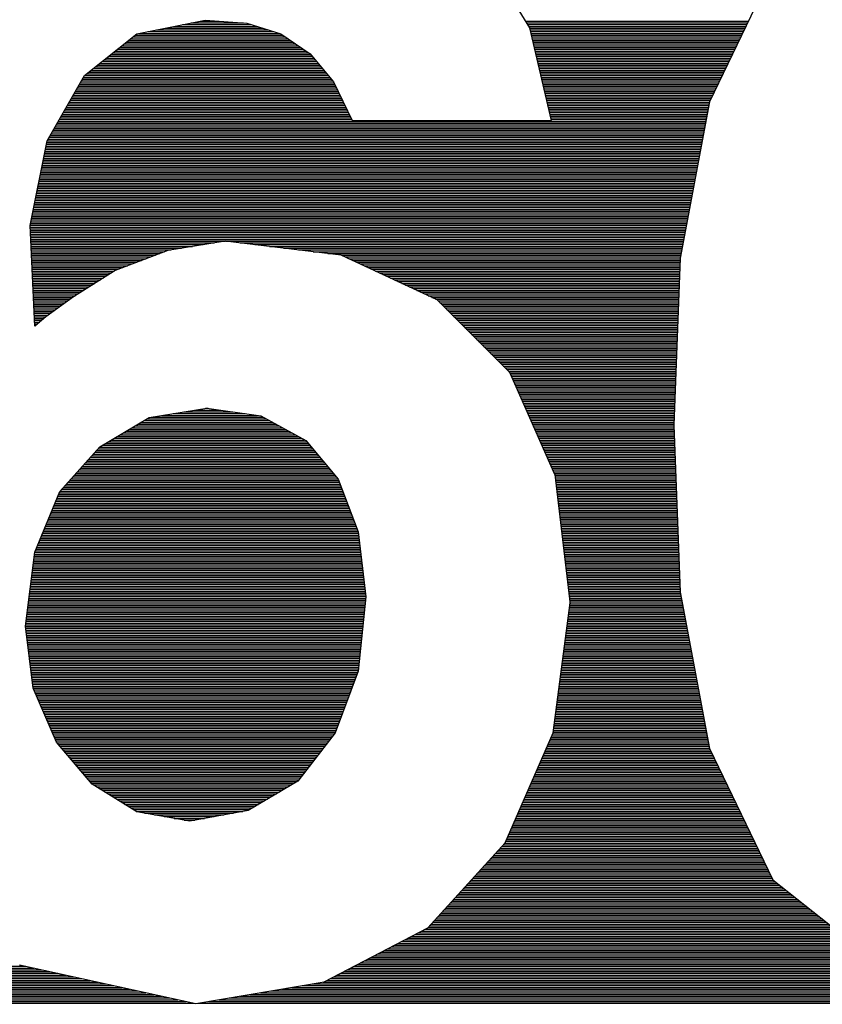
# Model space of a CAD drawing. Units: millimetres. Extents: x 245 to 822, y 43 to 1013.
# Drawn here: x 685 to 725, y 502 to 551 of the extents above; entities that cross this region are included whole.
import ezdxf

# ---------------------------------------------------------------- set-up
doc = ezdxf.new("R2010")
doc.units = ezdxf.units.MM
doc.layers.add('DIMENSION', color=3, linetype='Continuous')

msp = doc.modelspace()

# ---------------------------------------------------------------- linework, layer by layer
at = {"color": 7}
for p, q in [((691.961, 550.903), (696.844, 550.903)), ((692.396, 550.991), (696.565, 550.991)), ((692.832, 551.079), (696.285, 551.079)), ((693.267, 551.167), (695.875, 551.167)), ((693.703, 551.255), (694.664, 551.255)), ((709.992, 551.255), (721.111, 551.255)), ((710.046, 551.167), (721.069, 551.167)), ((710.1, 551.079), (721.027, 551.079)), ((710.154, 550.991), (720.985, 550.991)), ((710.201, 550.903), (720.942, 550.903)), ((690.245, 550.375), (698.104, 550.375)), ((690.355, 550.463), (697.976, 550.463)), ((690.466, 550.551), (697.847, 550.551)), ((690.654, 550.639), (697.682, 550.639)), ((691.09, 550.727), (697.402, 550.727)), ((691.525, 550.815), (697.123, 550.815)), ((710.222, 550.815), (720.9, 550.815)), ((710.242, 550.727), (720.858, 550.727)), ((710.263, 550.639), (720.815, 550.639)), ((710.284, 550.551), (720.773, 550.551)), ((710.304, 550.463), (720.731, 550.463)), ((710.325, 550.375), (720.689, 550.375)), ((689.692, 549.935), (698.749, 549.935)), ((689.802, 550.023), (698.62, 550.023)), ((689.913, 550.111), (698.491, 550.111)), ((690.023, 550.199), (698.362, 550.199)), ((690.134, 550.287), (698.233, 550.287)), ((710.345, 550.287), (720.646, 550.287)), ((710.366, 550.199), (720.604, 550.199)), ((710.387, 550.111), (720.562, 550.111)), ((710.407, 550.023), (720.519, 550.023)), ((710.428, 549.935), (720.477, 549.935)), ((689.028, 549.407), (699.39, 549.407)), ((689.139, 549.495), (699.317, 549.495)), ((689.249, 549.583), (699.245, 549.583)), ((689.36, 549.671), (699.136, 549.671)), ((689.47, 549.759), (699.007, 549.759)), ((689.581, 549.847), (698.878, 549.847)), ((710.448, 549.847), (720.435, 549.847)), ((710.469, 549.759), (720.393, 549.759)), ((710.49, 549.671), (720.35, 549.671)), ((710.51, 549.583), (720.308, 549.583)), ((710.531, 549.495), (720.266, 549.495)), ((710.552, 549.407), (720.223, 549.407)), ((688.475, 548.967), (699.753, 548.967)), ((688.585, 549.055), (699.68, 549.055)), ((688.696, 549.143), (699.608, 549.143)), ((688.807, 549.231), (699.535, 549.231)), ((688.917, 549.319), (699.462, 549.319)), ((710.572, 549.319), (720.181, 549.319)), ((710.593, 549.231), (720.139, 549.231)), ((710.613, 549.143), (720.097, 549.143)), ((710.634, 549.055), (720.054, 549.055)), ((710.655, 548.967), (720.012, 548.967)), ((687.873, 548.439), (700.188, 548.439)), ((687.924, 548.527), (700.116, 548.527)), ((688.032, 548.615), (700.043, 548.615)), ((688.143, 548.703), (699.971, 548.703)), ((688.254, 548.791), (699.898, 548.791)), ((688.364, 548.879), (699.825, 548.879)), ((710.675, 548.879), (719.97, 548.879)), ((710.696, 548.791), (719.927, 548.791)), ((710.716, 548.703), (719.885, 548.703)), ((710.737, 548.615), (719.843, 548.615)), ((710.758, 548.527), (719.801, 548.527)), ((710.778, 548.439), (719.758, 548.439)), ((687.573, 547.911), (700.521, 547.911)), ((687.623, 547.999), (700.478, 547.999)), ((687.673, 548.087), (700.435, 548.087)), ((687.723, 548.175), (700.393, 548.175)), ((687.773, 548.263), (700.334, 548.263)), ((687.823, 548.351), (700.261, 548.351)), ((710.799, 548.351), (719.716, 548.351)), ((710.82, 548.263), (719.674, 548.263)), ((710.84, 548.175), (719.632, 548.175)), ((710.861, 548.087), (719.589, 548.087)), ((710.881, 547.999), (719.547, 547.999)), ((710.902, 547.911), (719.505, 547.911)), ((687.322, 547.471), (700.734, 547.471)), ((687.372, 547.559), (700.691, 547.559)), ((687.422, 547.647), (700.649, 547.647)), ((687.472, 547.735), (700.606, 547.735)), ((687.522, 547.823), (700.563, 547.823)), ((710.923, 547.823), (719.462, 547.823)), ((710.943, 547.735), (719.42, 547.735)), ((710.964, 547.647), (719.378, 547.647)), ((710.984, 547.559), (719.336, 547.559)), ((711.005, 547.471), (719.293, 547.471)), ((687.021, 546.943), (700.99, 546.943)), ((687.071, 547.031), (700.947, 547.031)), ((687.121, 547.119), (700.905, 547.119)), ((687.171, 547.207), (700.862, 547.207)), ((687.222, 547.295), (700.819, 547.295)), ((687.272, 547.383), (700.777, 547.383)), ((711.026, 547.383), (719.251, 547.383)), ((711.046, 547.295), (719.209, 547.295)), ((711.067, 547.207), (719.168, 547.207)), ((711.088, 547.119), (719.151, 547.119)), ((711.108, 547.031), (719.134, 547.031)), ((711.129, 546.943), (719.118, 546.943)), ((686.77, 546.503), (701.203, 546.503)), ((686.82, 546.591), (701.161, 546.591)), ((686.87, 546.679), (701.118, 546.679)), ((686.921, 546.767), (701.075, 546.767)), ((686.971, 546.855), (701.033, 546.855)), ((711.149, 546.855), (719.101, 546.855)), ((711.17, 546.767), (719.085, 546.767)), ((711.191, 546.679), (719.068, 546.679)), ((711.211, 546.591), (719.052, 546.591)), ((711.232, 546.503), (719.035, 546.503)), ((686.469, 545.975), (718.936, 545.975)), ((686.519, 546.063), (718.952, 546.063)), ((686.57, 546.151), (718.969, 546.151)), ((686.62, 546.239), (718.985, 546.239)), ((686.67, 546.327), (701.289, 546.327)), ((686.72, 546.415), (701.246, 546.415)), ((711.252, 546.415), (719.018, 546.415)), ((711.273, 546.327), (719.002, 546.327)), ((686.168, 545.447), (718.836, 545.447)), ((686.218, 545.535), (718.853, 545.535)), ((686.269, 545.623), (718.869, 545.623)), ((686.319, 545.711), (718.886, 545.711)), ((686.369, 545.799), (718.902, 545.799)), ((686.419, 545.887), (718.919, 545.887)), ((686.016, 545.007), (718.753, 545.007)), ((686.034, 545.095), (718.77, 545.095)), ((686.052, 545.183), (718.786, 545.183)), ((686.069, 545.271), (718.803, 545.271)), ((686.118, 545.359), (718.82, 545.359)), ((685.911, 544.479), (718.654, 544.479)), ((685.928, 544.567), (718.67, 544.567)), ((685.946, 544.655), (718.687, 544.655)), ((685.964, 544.743), (718.704, 544.743)), ((685.981, 544.831), (718.72, 544.831)), ((685.999, 544.919), (718.737, 544.919)), ((685.822, 544.039), (718.571, 544.039)), ((685.84, 544.127), (718.588, 544.127)), ((685.858, 544.215), (718.604, 544.215)), ((685.875, 544.303), (718.621, 544.303)), ((685.893, 544.391), (718.637, 544.391)), ((685.716, 543.511), (718.472, 543.511)), ((685.734, 543.599), (718.488, 543.599)), ((685.752, 543.687), (718.505, 543.687)), ((685.769, 543.775), (718.521, 543.775)), ((685.787, 543.863), (718.538, 543.863)), ((685.805, 543.951), (718.554, 543.951)), ((685.611, 542.983), (718.372, 542.983)), ((685.628, 543.071), (718.389, 543.071)), ((685.646, 543.159), (718.405, 543.159)), ((685.663, 543.247), (718.422, 543.247)), ((685.681, 543.335), (718.438, 543.335)), ((685.699, 543.423), (718.455, 543.423)), ((685.522, 542.543), (718.289, 542.543)), ((685.54, 542.631), (718.306, 542.631)), ((685.558, 542.719), (718.322, 542.719)), ((685.575, 542.807), (718.339, 542.807)), ((685.593, 542.895), (718.356, 542.895)), ((685.416, 542.015), (718.19, 542.015)), ((685.434, 542.103), (718.206, 542.103)), ((685.452, 542.191), (718.223, 542.191)), ((685.469, 542.279), (718.24, 542.279)), ((685.487, 542.367), (718.256, 542.367)), ((685.505, 542.455), (718.273, 542.455)), ((685.328, 541.575), (718.107, 541.575)), ((685.346, 541.663), (718.123, 541.663)), ((685.363, 541.751), (718.14, 541.751)), ((685.381, 541.839), (718.157, 541.839)), ((685.399, 541.927), (718.173, 541.927)), ((685.222, 541.047), (718.007, 541.047)), ((685.24, 541.135), (718.024, 541.135)), ((685.258, 541.223), (718.041, 541.223)), ((685.275, 541.311), (718.057, 541.311)), ((685.293, 541.399), (718.074, 541.399)), ((685.311, 541.487), (718.09, 541.487)), ((685.222, 540.959), (717.991, 540.959)), ((685.226, 540.871), (717.974, 540.871)), ((685.23, 540.783), (717.958, 540.783)), ((685.234, 540.695), (717.941, 540.695)), ((685.238, 540.607), (717.925, 540.607)), ((685.242, 540.519), (717.908, 540.519)), ((685.246, 540.431), (717.891, 540.431)), ((685.25, 540.343), (717.875, 540.343)), ((685.254, 540.255), (694.942, 540.255)), ((685.258, 540.167), (694.403, 540.167)), ((685.262, 540.079), (693.864, 540.079)), ((694.985, 540.255), (717.858, 540.255)), ((695.714, 540.167), (717.842, 540.167)), ((696.443, 540.079), (717.825, 540.079)), ((685.267, 539.991), (693.325, 539.991)), ((685.271, 539.903), (692.786, 539.903)), ((685.275, 539.815), (692.247, 539.815)), ((685.279, 539.727), (691.933, 539.727)), ((685.283, 539.639), (691.701, 539.639)), ((685.287, 539.551), (691.47, 539.551)), ((697.172, 539.991), (717.809, 539.991)), ((697.901, 539.903), (717.792, 539.903)), ((698.63, 539.815), (717.775, 539.815)), ((699.359, 539.727), (717.759, 539.727)), ((700.087, 539.639), (717.742, 539.639)), ((700.773, 539.551), (717.726, 539.551)), ((685.291, 539.463), (691.239, 539.463)), ((685.295, 539.375), (691.008, 539.375)), ((685.299, 539.287), (690.776, 539.287)), ((685.303, 539.199), (690.545, 539.199)), ((685.307, 539.111), (690.314, 539.111)), ((700.962, 539.463), (717.709, 539.463)), ((701.15, 539.375), (717.697, 539.375)), ((701.339, 539.287), (717.694, 539.287)), ((701.527, 539.199), (717.691, 539.199)), ((701.715, 539.111), (717.687, 539.111)), ((685.312, 539.023), (690.083, 539.023)), ((685.316, 538.935), (689.851, 538.935)), ((685.32, 538.847), (689.62, 538.847)), ((685.324, 538.759), (689.419, 538.759)), ((685.328, 538.671), (689.28, 538.671)), ((685.332, 538.583), (689.14, 538.583)), ((701.904, 539.023), (717.684, 539.023)), ((702.092, 538.935), (717.681, 538.935)), ((702.28, 538.847), (717.677, 538.847)), ((702.469, 538.759), (717.674, 538.759)), ((702.657, 538.671), (717.671, 538.671)), ((702.846, 538.583), (717.667, 538.583)), ((685.336, 538.495), (689.001, 538.495)), ((685.34, 538.407), (688.862, 538.407)), ((685.344, 538.319), (688.722, 538.319)), ((685.348, 538.231), (688.583, 538.231)), ((685.352, 538.143), (688.443, 538.143)), ((703.034, 538.495), (717.664, 538.495)), ((703.222, 538.407), (717.661, 538.407)), ((703.411, 538.319), (717.657, 538.319)), ((703.599, 538.231), (717.654, 538.231)), ((703.787, 538.143), (717.651, 538.143)), ((685.356, 538.055), (688.304, 538.055)), ((685.361, 537.967), (688.165, 537.967)), ((685.365, 537.879), (688.025, 537.879)), ((685.369, 537.791), (687.886, 537.791)), ((685.373, 537.703), (687.746, 537.703)), ((685.377, 537.615), (687.607, 537.615)), ((703.976, 538.055), (717.648, 538.055)), ((704.164, 537.967), (717.644, 537.967)), ((704.353, 537.879), (717.641, 537.879)), ((704.541, 537.791), (717.638, 537.791)), ((704.729, 537.703), (717.634, 537.703)), ((704.918, 537.615), (717.631, 537.615)), ((685.381, 537.527), (687.468, 537.527)), ((685.385, 537.439), (687.334, 537.439)), ((685.389, 537.351), (687.213, 537.351)), ((685.393, 537.263), (687.091, 537.263)), ((685.397, 537.175), (686.969, 537.175)), ((685.401, 537.087), (686.847, 537.087)), ((705.106, 537.527), (717.628, 537.527)), ((705.294, 537.439), (717.624, 537.439)), ((705.483, 537.351), (717.621, 537.351)), ((705.608, 537.263), (717.618, 537.263)), ((705.696, 537.175), (717.614, 537.175)), ((705.784, 537.087), (717.611, 537.087)), ((685.405, 536.999), (686.726, 536.999)), ((685.41, 536.911), (686.604, 536.911)), ((685.414, 536.823), (686.482, 536.823)), ((685.418, 536.735), (686.36, 536.735)), ((685.422, 536.647), (686.238, 536.647)), ((705.872, 536.999), (717.608, 536.999)), ((705.96, 536.911), (717.604, 536.911)), ((706.048, 536.823), (717.601, 536.823)), ((706.136, 536.735), (717.598, 536.735)), ((706.224, 536.647), (717.594, 536.647)), ((685.426, 536.559), (686.117, 536.559)), ((685.43, 536.471), (685.995, 536.471)), ((685.434, 536.383), (685.893, 536.383)), ((685.438, 536.295), (685.791, 536.295)), ((685.442, 536.207), (685.69, 536.207)), ((685.446, 536.119), (685.589, 536.119)), ((706.312, 536.559), (717.591, 536.559)), ((706.4, 536.471), (717.588, 536.471)), ((706.488, 536.383), (717.584, 536.383)), ((706.576, 536.295), (717.581, 536.295)), ((706.664, 536.207), (717.578, 536.207)), ((706.752, 536.119), (717.574, 536.119)), ((685.45, 536.031), (685.488, 536.031)), ((706.84, 536.031), (717.571, 536.031)), ((706.928, 535.943), (717.568, 535.943)), ((707.016, 535.855), (717.565, 535.855)), ((707.104, 535.767), (717.561, 535.767)), ((707.192, 535.679), (717.558, 535.679)), ((707.28, 535.591), (717.555, 535.591)), ((707.368, 535.503), (717.551, 535.503)), ((707.456, 535.415), (717.548, 535.415)), ((707.544, 535.327), (717.545, 535.327)), ((707.632, 535.239), (717.541, 535.239)), ((707.72, 535.151), (717.538, 535.151)), ((707.808, 535.063), (717.535, 535.063)), ((707.896, 534.975), (717.531, 534.975)), ((707.984, 534.887), (717.528, 534.887)), ((708.072, 534.799), (717.525, 534.799)), ((708.16, 534.711), (717.521, 534.711)), ((708.248, 534.623), (717.518, 534.623)), ((708.336, 534.535), (717.515, 534.535)), ((708.424, 534.447), (717.511, 534.447)), ((708.512, 534.359), (717.508, 534.359)), ((708.6, 534.271), (717.505, 534.271)), ((708.688, 534.183), (717.501, 534.183)), ((708.776, 534.095), (717.498, 534.095)), ((708.864, 534.007), (717.495, 534.007)), ((708.952, 533.919), (717.492, 533.919)), ((709.04, 533.831), (717.488, 533.831)), ((709.128, 533.743), (717.485, 533.743)), ((709.204, 533.655), (717.482, 533.655)), ((709.242, 533.567), (717.478, 533.567)), ((709.281, 533.479), (717.475, 533.479)), ((709.32, 533.391), (717.472, 533.391)), ((709.358, 533.303), (717.468, 533.303)), ((709.397, 533.215), (717.465, 533.215)), ((709.436, 533.127), (717.462, 533.127)), ((709.474, 533.039), (717.458, 533.039)), ((709.513, 532.951), (717.455, 532.951)), ((709.552, 532.863), (717.452, 532.863)), ((709.59, 532.775), (717.448, 532.775)), ((709.629, 532.687), (717.445, 532.687)), ((709.668, 532.599), (717.442, 532.599)), ((709.706, 532.511), (717.438, 532.511)), ((709.745, 532.423), (717.435, 532.423)), ((709.784, 532.335), (717.432, 532.335)), ((709.822, 532.247), (717.428, 532.247)), ((709.861, 532.159), (717.425, 532.159)), ((692.897, 531.719), (695.344, 531.719)), ((693.438, 531.807), (694.725, 531.807)), ((693.979, 531.895), (694.106, 531.895)), ((709.9, 532.071), (717.422, 532.071)), ((709.938, 531.983), (717.419, 531.983)), ((709.977, 531.895), (717.415, 531.895)), ((710.016, 531.807), (717.412, 531.807)), ((710.054, 531.719), (717.409, 531.719)), ((690.753, 531.191), (697.34, 531.191)), ((690.901, 531.279), (697.181, 531.279)), ((691.049, 531.367), (697.022, 531.367)), ((691.273, 531.455), (696.862, 531.455)), ((691.814, 531.543), (696.581, 531.543)), ((692.355, 531.631), (695.962, 531.631)), ((710.093, 531.631), (717.405, 531.631)), ((710.131, 531.543), (717.402, 531.543)), ((710.17, 531.455), (717.399, 531.455)), ((710.209, 531.367), (717.395, 531.367)), ((710.247, 531.279), (717.392, 531.279)), ((710.286, 531.191), (717.389, 531.191)), ((690.013, 530.751), (698.137, 530.751)), ((690.161, 530.839), (697.978, 530.839)), ((690.309, 530.927), (697.819, 530.927)), ((690.457, 531.015), (697.659, 531.015)), ((690.605, 531.103), (697.5, 531.103)), ((710.325, 531.103), (717.385, 531.103)), ((710.363, 531.015), (717.385, 531.015)), ((710.402, 530.927), (717.388, 530.927)), ((710.441, 530.839), (717.392, 530.839)), ((710.479, 530.751), (717.395, 530.751)), ((689.124, 530.223), (699.035, 530.223)), ((689.272, 530.311), (698.934, 530.311)), ((689.42, 530.399), (698.775, 530.399)), ((689.568, 530.487), (698.616, 530.487)), ((689.716, 530.575), (698.456, 530.575)), ((689.864, 530.663), (698.297, 530.663)), ((710.518, 530.663), (717.398, 530.663)), ((710.557, 530.575), (717.401, 530.575)), ((710.595, 530.487), (717.405, 530.487)), ((710.634, 530.399), (717.408, 530.399)), ((710.673, 530.311), (717.411, 530.311)), ((710.711, 530.223), (717.415, 530.223)), ((688.451, 529.695), (699.477, 529.695)), ((688.529, 529.783), (699.404, 529.783)), ((688.608, 529.871), (699.33, 529.871)), ((688.687, 529.959), (699.256, 529.959)), ((688.828, 530.047), (699.183, 530.047)), ((688.976, 530.135), (699.109, 530.135)), ((710.75, 530.135), (717.418, 530.135)), ((710.789, 530.047), (717.421, 530.047)), ((710.827, 529.959), (717.425, 529.959)), ((710.866, 529.871), (717.428, 529.871)), ((710.905, 529.783), (717.431, 529.783)), ((710.943, 529.695), (717.435, 529.695)), ((688.056, 529.255), (699.846, 529.255)), ((688.135, 529.343), (699.772, 529.343)), ((688.214, 529.431), (699.699, 529.431)), ((688.293, 529.519), (699.625, 529.519)), ((688.372, 529.607), (699.551, 529.607)), ((710.982, 529.607), (717.438, 529.607)), ((711.021, 529.519), (717.441, 529.519)), ((711.059, 529.431), (717.445, 529.431)), ((711.098, 529.343), (717.448, 529.343)), ((711.137, 529.255), (717.451, 529.255)), ((687.583, 528.727), (700.288, 528.727)), ((687.662, 528.815), (700.214, 528.815)), ((687.741, 528.903), (700.141, 528.903)), ((687.82, 528.991), (700.067, 528.991)), ((687.899, 529.079), (699.993, 529.079)), ((687.978, 529.167), (699.92, 529.167)), ((711.175, 529.167), (717.455, 529.167)), ((711.214, 529.079), (717.458, 529.079)), ((711.253, 528.991), (717.461, 528.991)), ((711.291, 528.903), (717.465, 528.903)), ((711.33, 528.815), (717.468, 528.815)), ((711.369, 528.727), (717.471, 528.727)), ((687.189, 528.287), (700.629, 528.287)), ((687.268, 528.375), (700.583, 528.375)), ((687.347, 528.463), (700.509, 528.463)), ((687.426, 528.551), (700.435, 528.551)), ((687.505, 528.639), (700.362, 528.639)), ((711.407, 528.639), (717.474, 528.639)), ((711.437, 528.551), (717.478, 528.551)), ((711.447, 528.463), (717.481, 528.463)), ((711.458, 528.375), (717.484, 528.375)), ((711.468, 528.287), (717.488, 528.287)), ((686.716, 527.759), (700.831, 527.759)), ((686.795, 527.847), (700.798, 527.847)), ((686.874, 527.935), (700.764, 527.935)), ((686.953, 528.023), (700.73, 528.023)), ((687.032, 528.111), (700.697, 528.111)), ((687.11, 528.199), (700.663, 528.199)), ((711.479, 528.199), (717.491, 528.199)), ((711.489, 528.111), (717.494, 528.111)), ((711.499, 528.023), (717.498, 528.023)), ((711.51, 527.935), (717.501, 527.935)), ((711.52, 527.847), (717.504, 527.847)), ((711.531, 527.759), (717.508, 527.759)), ((686.485, 527.231), (701.033, 527.231)), ((686.521, 527.319), (700.999, 527.319)), ((686.557, 527.407), (700.966, 527.407)), ((686.593, 527.495), (700.932, 527.495)), ((686.629, 527.583), (700.899, 527.583)), ((686.665, 527.671), (700.865, 527.671)), ((711.541, 527.671), (717.511, 527.671)), ((711.552, 527.583), (717.514, 527.583)), ((711.562, 527.495), (717.518, 527.495)), ((711.572, 527.407), (717.521, 527.407)), ((711.583, 527.319), (717.524, 527.319)), ((711.593, 527.231), (717.528, 527.231)), ((686.305, 526.791), (701.201, 526.791)), ((686.341, 526.879), (701.168, 526.879)), ((686.377, 526.967), (701.134, 526.967)), ((686.413, 527.055), (701.1, 527.055)), ((686.449, 527.143), (701.067, 527.143)), ((711.604, 527.143), (717.531, 527.143)), ((711.614, 527.055), (717.534, 527.055)), ((711.625, 526.967), (717.538, 526.967)), ((711.635, 526.879), (717.541, 526.879)), ((711.645, 526.791), (717.544, 526.791)), ((686.089, 526.263), (701.403, 526.263)), ((686.125, 526.351), (701.369, 526.351)), ((686.161, 526.439), (701.336, 526.439)), ((686.197, 526.527), (701.302, 526.527)), ((686.233, 526.615), (701.269, 526.615)), ((686.269, 526.703), (701.235, 526.703)), ((711.656, 526.703), (717.547, 526.703)), ((711.666, 526.615), (717.551, 526.615)), ((711.677, 526.527), (717.554, 526.527)), ((711.687, 526.439), (717.557, 526.439)), ((711.698, 526.351), (717.561, 526.351)), ((711.708, 526.263), (717.564, 526.263)), ((685.909, 525.823), (701.571, 525.823)), ((685.945, 525.911), (701.538, 525.911)), ((685.981, 525.999), (701.504, 525.999)), ((686.017, 526.087), (701.47, 526.087)), ((686.053, 526.175), (701.437, 526.175)), ((711.718, 526.175), (717.567, 526.175)), ((711.729, 526.087), (717.571, 526.087)), ((711.739, 525.999), (717.574, 525.999)), ((711.75, 525.911), (717.577, 525.911)), ((711.76, 525.823), (717.581, 525.823)), ((685.693, 525.295), (701.661, 525.295)), ((685.729, 525.383), (701.65, 525.383)), ((685.765, 525.471), (701.64, 525.471)), ((685.801, 525.559), (701.629, 525.559)), ((685.837, 525.647), (701.619, 525.647)), ((685.873, 525.735), (701.605, 525.735)), ((711.771, 525.735), (717.584, 525.735)), ((711.781, 525.647), (717.587, 525.647)), ((711.791, 525.559), (717.591, 525.559)), ((711.802, 525.471), (717.594, 525.471)), ((711.812, 525.383), (717.597, 525.383)), ((711.823, 525.295), (717.601, 525.295)), ((685.477, 524.767), (701.723, 524.767)), ((685.513, 524.855), (701.713, 524.855)), ((685.549, 524.943), (701.702, 524.943)), ((685.585, 525.031), (701.692, 525.031)), ((685.621, 525.119), (701.681, 525.119)), ((685.657, 525.207), (701.671, 525.207)), ((711.833, 525.207), (717.604, 525.207)), ((711.844, 525.119), (717.607, 525.119)), ((711.854, 525.031), (717.611, 525.031)), ((711.864, 524.943), (717.614, 524.943)), ((711.875, 524.855), (717.617, 524.855)), ((711.885, 524.767), (717.621, 524.767)), ((685.404, 524.327), (701.775, 524.327)), ((685.415, 524.415), (701.765, 524.415)), ((685.426, 524.503), (701.754, 524.503)), ((685.437, 524.591), (701.744, 524.591)), ((685.448, 524.679), (701.733, 524.679)), ((711.896, 524.679), (717.624, 524.679)), ((711.906, 524.591), (717.627, 524.591)), ((711.917, 524.503), (717.63, 524.503)), ((711.927, 524.415), (717.634, 524.415)), ((711.937, 524.327), (717.637, 524.327)), ((685.338, 523.799), (701.838, 523.799)), ((685.349, 523.887), (701.827, 523.887)), ((685.36, 523.975), (701.817, 523.975)), ((685.371, 524.063), (701.806, 524.063)), ((685.382, 524.151), (701.796, 524.151)), ((685.393, 524.239), (701.785, 524.239)), ((711.948, 524.239), (717.64, 524.239)), ((711.958, 524.151), (717.644, 524.151)), ((711.969, 524.063), (717.647, 524.063)), ((711.979, 523.975), (717.65, 523.975)), ((711.99, 523.887), (717.654, 523.887)), ((712, 523.799), (717.657, 523.799)), ((685.282, 523.359), (701.89, 523.359)), ((685.293, 523.447), (701.879, 523.447)), ((685.304, 523.535), (701.869, 523.535)), ((685.316, 523.623), (701.858, 523.623)), ((685.327, 523.711), (701.848, 523.711)), ((712.01, 523.711), (717.66, 523.711)), ((712.021, 523.623), (717.664, 523.623)), ((712.031, 523.535), (717.667, 523.535)), ((712.042, 523.447), (717.67, 523.447)), ((712.052, 523.359), (717.674, 523.359)), ((685.216, 522.831), (701.952, 522.831)), ((685.227, 522.919), (701.942, 522.919)), ((685.238, 523.007), (701.931, 523.007)), ((685.249, 523.095), (701.921, 523.095)), ((685.26, 523.183), (701.91, 523.183)), ((685.271, 523.271), (701.9, 523.271)), ((712.062, 523.271), (717.677, 523.271)), ((712.073, 523.183), (717.68, 523.183)), ((712.083, 523.095), (717.684, 523.095)), ((712.094, 523.007), (717.687, 523.007)), ((712.104, 522.919), (717.69, 522.919)), ((712.115, 522.831), (717.694, 522.831)), ((685.161, 522.391), (701.987, 522.391)), ((685.172, 522.479), (701.994, 522.479)), ((685.183, 522.567), (701.983, 522.567)), ((685.194, 522.655), (701.973, 522.655)), ((685.205, 522.743), (701.962, 522.743)), ((712.125, 522.743), (717.697, 522.743)), ((712.135, 522.655), (717.707, 522.655)), ((712.146, 522.567), (717.723, 522.567)), ((712.156, 522.479), (717.74, 522.479)), ((712.167, 522.391), (717.757, 522.391)), ((685.094, 521.863), (701.933, 521.863)), ((685.105, 521.951), (701.942, 521.951)), ((685.116, 522.039), (701.951, 522.039)), ((685.127, 522.127), (701.96, 522.127)), ((685.138, 522.215), (701.969, 522.215)), ((685.149, 522.303), (701.978, 522.303)), ((712.164, 521.863), (717.856, 521.863)), ((712.176, 521.951), (717.839, 521.951)), ((712.177, 522.303), (717.773, 522.303)), ((712.187, 522.039), (717.823, 522.039)), ((712.188, 522.215), (717.79, 522.215)), ((712.198, 522.127), (717.806, 522.127)), ((685.028, 521.335), (701.878, 521.335)), ((685.039, 521.423), (701.887, 521.423)), ((685.05, 521.511), (701.896, 521.511)), ((685.061, 521.599), (701.905, 521.599)), ((685.072, 521.687), (701.914, 521.687)), ((685.083, 521.775), (701.923, 521.775)), ((712.095, 521.335), (717.955, 521.335)), ((712.106, 521.423), (717.939, 521.423)), ((712.118, 521.511), (717.922, 521.511)), ((712.13, 521.599), (717.906, 521.599)), ((712.141, 521.687), (717.889, 521.687)), ((712.153, 521.775), (717.873, 521.775)), ((684.987, 520.983), (701.841, 520.983)), ((684.995, 521.071), (701.85, 521.071)), ((684.998, 520.895), (701.832, 520.895)), ((685.006, 521.159), (701.859, 521.159)), ((685.017, 521.247), (701.869, 521.247)), ((712.037, 520.895), (718.038, 520.895)), ((712.049, 520.983), (718.022, 520.983)), ((712.06, 521.071), (718.005, 521.071)), ((712.072, 521.159), (717.989, 521.159)), ((712.083, 521.247), (717.972, 521.247)), ((685.009, 520.807), (701.823, 520.807)), ((685.02, 520.719), (701.814, 520.719)), ((685.031, 520.631), (701.805, 520.631)), ((685.042, 520.543), (701.796, 520.543)), ((685.053, 520.455), (701.786, 520.455)), ((685.063, 520.367), (701.777, 520.367)), ((711.968, 520.367), (718.138, 520.367)), ((711.98, 520.455), (718.121, 520.455)), ((711.991, 520.543), (718.105, 520.543)), ((712.003, 520.631), (718.088, 520.631)), ((712.014, 520.719), (718.072, 520.719)), ((712.026, 520.807), (718.055, 520.807)), ((685.074, 520.279), (701.768, 520.279)), ((685.085, 520.191), (701.759, 520.191)), ((685.096, 520.103), (701.75, 520.103)), ((685.107, 520.015), (701.741, 520.015)), ((685.118, 519.927), (701.732, 519.927)), ((711.91, 519.927), (718.221, 519.927)), ((711.922, 520.015), (718.204, 520.015)), ((711.933, 520.103), (718.188, 520.103)), ((711.945, 520.191), (718.171, 520.191)), ((711.957, 520.279), (718.154, 520.279)), ((685.129, 519.839), (701.722, 519.839)), ((685.14, 519.751), (701.713, 519.751)), ((685.151, 519.663), (701.704, 519.663)), ((685.162, 519.575), (701.695, 519.575)), ((685.173, 519.487), (701.686, 519.487)), ((685.184, 519.399), (701.677, 519.399)), ((711.841, 519.399), (718.32, 519.399)), ((711.853, 519.487), (718.304, 519.487)), ((711.864, 519.575), (718.287, 519.575)), ((711.876, 519.663), (718.27, 519.663)), ((711.887, 519.751), (718.254, 519.751)), ((711.899, 519.839), (718.237, 519.839)), ((685.195, 519.311), (701.668, 519.311)), ((685.206, 519.223), (701.659, 519.223)), ((685.217, 519.135), (701.649, 519.135)), ((685.228, 519.047), (701.64, 519.047)), ((685.239, 518.959), (701.631, 518.959)), ((685.25, 518.871), (701.622, 518.871)), ((711.772, 518.871), (718.42, 518.871)), ((711.784, 518.959), (718.403, 518.959)), ((711.795, 519.047), (718.386, 519.047)), ((711.807, 519.135), (718.37, 519.135)), ((711.818, 519.223), (718.353, 519.223)), ((711.83, 519.311), (718.337, 519.311)), ((685.261, 518.783), (701.613, 518.783)), ((685.272, 518.695), (701.587, 518.695)), ((685.283, 518.607), (701.554, 518.607)), ((685.294, 518.519), (701.521, 518.519)), ((685.305, 518.431), (701.489, 518.431)), ((711.714, 518.431), (718.502, 518.431)), ((711.726, 518.519), (718.486, 518.519)), ((711.737, 518.607), (718.469, 518.607)), ((711.749, 518.695), (718.453, 518.695)), ((711.76, 518.783), (718.436, 518.783)), ((685.316, 518.343), (701.456, 518.343)), ((685.327, 518.255), (701.423, 518.255)), ((685.337, 518.167), (701.39, 518.167)), ((685.348, 518.079), (701.357, 518.079)), ((685.359, 517.991), (701.324, 517.991)), ((685.371, 517.903), (701.291, 517.903)), ((711.645, 517.903), (718.602, 517.903)), ((711.657, 517.991), (718.585, 517.991)), ((711.668, 518.079), (718.569, 518.079)), ((711.68, 518.167), (718.552, 518.167)), ((711.691, 518.255), (718.536, 518.255)), ((711.703, 518.343), (718.519, 518.343)), ((685.409, 517.815), (701.258, 517.815)), ((685.447, 517.727), (701.226, 517.727)), ((685.485, 517.639), (701.193, 517.639)), ((685.523, 517.551), (701.16, 517.551)), ((685.561, 517.463), (701.127, 517.463)), ((711.587, 517.463), (718.685, 517.463)), ((711.599, 517.551), (718.668, 517.551)), ((711.611, 517.639), (718.652, 517.639)), ((711.622, 517.727), (718.635, 517.727)), ((711.634, 517.815), (718.618, 517.815)), ((685.598, 517.375), (701.094, 517.375)), ((685.636, 517.287), (701.061, 517.287)), ((685.674, 517.199), (701.028, 517.199)), ((685.712, 517.111), (700.995, 517.111)), ((685.75, 517.023), (700.963, 517.023)), ((685.788, 516.935), (700.93, 516.935)), ((711.518, 516.935), (718.784, 516.935)), ((711.53, 517.023), (718.768, 517.023)), ((711.541, 517.111), (718.751, 517.111)), ((711.553, 517.199), (718.734, 517.199)), ((711.564, 517.287), (718.718, 517.287)), ((711.576, 517.375), (718.701, 517.375)), ((685.826, 516.847), (700.897, 516.847)), ((685.864, 516.759), (700.864, 516.759)), ((685.902, 516.671), (700.831, 516.671)), ((685.94, 516.583), (700.798, 516.583)), ((685.978, 516.495), (700.765, 516.495)), ((686.016, 516.407), (700.732, 516.407)), ((711.449, 516.407), (718.884, 516.407)), ((711.461, 516.495), (718.867, 516.495)), ((711.472, 516.583), (718.85, 516.583)), ((711.484, 516.671), (718.834, 516.671)), ((711.495, 516.759), (718.817, 516.759)), ((711.507, 516.847), (718.801, 516.847)), ((686.054, 516.319), (700.7, 516.319)), ((686.092, 516.231), (700.667, 516.231)), ((686.129, 516.143), (700.634, 516.143)), ((686.167, 516.055), (700.601, 516.055)), ((686.205, 515.967), (700.568, 515.967)), ((711.391, 515.967), (718.966, 515.967)), ((711.403, 516.055), (718.95, 516.055)), ((711.414, 516.143), (718.933, 516.143)), ((711.426, 516.231), (718.917, 516.231)), ((711.438, 516.319), (718.9, 516.319)), ((686.243, 515.879), (700.535, 515.879)), ((686.281, 515.791), (700.502, 515.791)), ((686.319, 515.703), (700.469, 515.703)), ((686.357, 515.615), (700.417, 515.615)), ((686.395, 515.527), (700.349, 515.527)), ((686.433, 515.439), (700.281, 515.439)), ((711.254, 515.439), (719.066, 515.439)), ((711.292, 515.527), (719.049, 515.527)), ((711.33, 515.615), (719.033, 515.615)), ((711.357, 515.703), (719.016, 515.703)), ((711.368, 515.791), (719, 515.791)), ((711.38, 515.879), (718.983, 515.879)), ((686.471, 515.351), (700.213, 515.351)), ((686.509, 515.263), (700.145, 515.263)), ((686.556, 515.175), (700.077, 515.175)), ((686.631, 515.087), (700.009, 515.087)), ((686.706, 514.999), (699.941, 514.999)), ((711.062, 514.999), (719.149, 514.999)), ((711.1, 515.087), (719.132, 515.087)), ((711.139, 515.175), (719.116, 515.175)), ((711.177, 515.263), (719.099, 515.263)), ((711.215, 515.351), (719.083, 515.351)), ((686.781, 514.911), (699.873, 514.911)), ((686.855, 514.823), (699.805, 514.823)), ((686.93, 514.735), (699.738, 514.735)), ((687.005, 514.647), (699.67, 514.647)), ((687.079, 514.559), (699.602, 514.559)), ((687.154, 514.471), (699.534, 514.471)), ((710.832, 514.471), (719.372, 514.471)), ((710.871, 514.559), (719.33, 514.559)), ((710.909, 514.647), (719.287, 514.647)), ((710.947, 514.735), (719.245, 514.735)), ((710.985, 514.823), (719.203, 514.823)), ((711.024, 514.911), (719.165, 514.911)), ((687.229, 514.383), (699.466, 514.383)), ((687.304, 514.295), (699.398, 514.295)), ((687.378, 514.207), (699.33, 514.207)), ((687.453, 514.119), (699.262, 514.119)), ((687.528, 514.031), (699.194, 514.031)), ((687.602, 513.943), (699.126, 513.943)), ((710.602, 513.943), (719.626, 513.943)), ((710.641, 514.031), (719.583, 514.031)), ((710.679, 514.119), (719.541, 514.119)), ((710.717, 514.207), (719.499, 514.207)), ((710.756, 514.295), (719.457, 514.295)), ((710.794, 514.383), (719.414, 514.383)), ((687.677, 513.855), (699.058, 513.855)), ((687.752, 513.767), (698.99, 513.767)), ((687.827, 513.679), (698.923, 513.679)), ((687.901, 513.591), (698.855, 513.591)), ((687.976, 513.503), (698.787, 513.503)), ((710.411, 513.503), (719.837, 513.503)), ((710.449, 513.591), (719.795, 513.591)), ((710.488, 513.679), (719.753, 513.679)), ((710.526, 513.767), (719.71, 513.767)), ((710.564, 513.855), (719.668, 513.855)), ((688.051, 513.415), (698.719, 513.415)), ((688.126, 513.327), (698.651, 513.327)), ((688.2, 513.239), (698.562, 513.239)), ((688.275, 513.151), (698.414, 513.151)), ((688.385, 513.063), (698.265, 513.063)), ((688.527, 512.975), (698.116, 512.975)), ((710.181, 512.975), (720.091, 512.975)), ((710.219, 513.063), (720.049, 513.063)), ((710.258, 513.151), (720.006, 513.151)), ((710.296, 513.239), (719.964, 513.239)), ((710.334, 513.327), (719.922, 513.327)), ((710.373, 513.415), (719.879, 513.415)), ((688.669, 512.887), (697.967, 512.887)), ((688.811, 512.799), (697.819, 512.799)), ((688.953, 512.711), (697.67, 512.711)), ((689.095, 512.623), (697.521, 512.623)), ((689.237, 512.535), (697.372, 512.535)), ((709.99, 512.535), (720.302, 512.535)), ((710.028, 512.623), (720.26, 512.623)), ((710.066, 512.711), (720.218, 512.711)), ((710.105, 512.799), (720.175, 512.799)), ((710.143, 512.887), (720.133, 512.887)), ((689.379, 512.447), (697.224, 512.447)), ((689.521, 512.359), (697.075, 512.359)), ((689.663, 512.271), (696.926, 512.271)), ((689.805, 512.183), (696.777, 512.183)), ((689.947, 512.095), (696.628, 512.095)), ((690.089, 512.007), (696.48, 512.007)), ((709.76, 512.007), (720.556, 512.007)), ((709.798, 512.095), (720.514, 512.095)), ((709.836, 512.183), (720.471, 512.183)), ((709.875, 512.271), (720.429, 512.271)), ((709.913, 512.359), (720.387, 512.359)), ((709.951, 512.447), (720.345, 512.447)), ((690.231, 511.919), (696.331, 511.919)), ((690.373, 511.831), (696.182, 511.831)), ((690.515, 511.743), (695.851, 511.743)), ((690.925, 511.655), (695.371, 511.655)), ((691.422, 511.567), (694.891, 511.567)), ((691.919, 511.479), (694.411, 511.479)), ((709.53, 511.479), (720.81, 511.479)), ((709.568, 511.567), (720.767, 511.567)), ((709.607, 511.655), (720.725, 511.655)), ((709.645, 511.743), (720.683, 511.743)), ((709.683, 511.831), (720.641, 511.831)), ((709.722, 511.919), (720.598, 511.919)), ((692.417, 511.391), (693.931, 511.391)), ((692.914, 511.303), (693.451, 511.303)), ((709.339, 511.039), (721.021, 511.039)), ((709.377, 511.127), (720.979, 511.127)), ((709.415, 511.215), (720.937, 511.215)), ((709.453, 511.303), (720.894, 511.303)), ((709.492, 511.391), (720.852, 511.391)), ((709.109, 510.511), (721.275, 510.511)), ((709.147, 510.599), (721.233, 510.599)), ((709.185, 510.687), (721.19, 510.687)), ((709.224, 510.775), (721.148, 510.775)), ((709.262, 510.863), (721.106, 510.863)), ((709.3, 510.951), (721.063, 510.951)), ((708.87, 510.071), (721.486, 510.071)), ((708.95, 510.159), (721.444, 510.159)), ((708.994, 510.247), (721.402, 510.247)), ((709.032, 510.335), (721.359, 510.335)), ((709.07, 510.423), (721.317, 510.423)), ((708.389, 509.543), (721.74, 509.543)), ((708.469, 509.631), (721.698, 509.631)), ((708.549, 509.719), (721.655, 509.719)), ((708.629, 509.807), (721.613, 509.807)), ((708.71, 509.895), (721.571, 509.895)), ((708.79, 509.983), (721.528, 509.983)), ((707.907, 509.015), (721.994, 509.015)), ((707.987, 509.103), (721.951, 509.103)), ((708.067, 509.191), (721.909, 509.191)), ((708.148, 509.279), (721.867, 509.279)), ((708.228, 509.367), (721.824, 509.367)), ((708.308, 509.455), (721.782, 509.455)), ((707.506, 508.575), (722.205, 508.575)), ((707.586, 508.663), (722.163, 508.663)), ((707.666, 508.751), (722.12, 508.751)), ((707.746, 508.839), (722.078, 508.839)), ((707.827, 508.927), (722.036, 508.927)), ((707.024, 508.047), (722.669, 508.047)), ((707.104, 508.135), (722.557, 508.135)), ((707.185, 508.223), (722.446, 508.223)), ((707.265, 508.311), (722.335, 508.311)), ((707.345, 508.399), (722.29, 508.399)), ((707.425, 508.487), (722.247, 508.487)), ((706.623, 507.607), (723.225, 507.607)), ((706.703, 507.695), (723.114, 507.695)), ((706.783, 507.783), (723.002, 507.783)), ((706.864, 507.871), (722.891, 507.871)), ((706.944, 507.959), (722.78, 507.959)), ((706.141, 507.079), (723.893, 507.079)), ((706.221, 507.167), (723.781, 507.167)), ((706.302, 507.255), (723.67, 507.255)), ((706.382, 507.343), (723.559, 507.343)), ((706.462, 507.431), (723.448, 507.431)), ((706.542, 507.519), (723.336, 507.519)), ((705.66, 506.551), (724.56, 506.551)), ((705.74, 506.639), (724.449, 506.639)), ((705.82, 506.727), (724.338, 506.727)), ((705.9, 506.815), (724.227, 506.815)), ((705.981, 506.903), (724.115, 506.903)), ((706.061, 506.991), (724.004, 506.991)), ((705.258, 506.111), (725.117, 506.111)), ((705.339, 506.199), (725.005, 506.199)), ((705.419, 506.287), (724.894, 506.287)), ((705.499, 506.375), (724.783, 506.375)), ((705.579, 506.463), (724.672, 506.463)), ((704.436, 505.583), (725.784, 505.583)), ((704.605, 505.671), (725.673, 505.671)), ((704.773, 505.759), (725.562, 505.759)), ((704.941, 505.847), (725.451, 505.847)), ((705.098, 505.935), (725.339, 505.935)), ((705.178, 506.023), (725.228, 506.023)), ((703.594, 505.143), (726.341, 505.143)), ((703.762, 505.231), (726.23, 505.231)), ((703.931, 505.319), (726.118, 505.319)), ((704.099, 505.407), (726.007, 505.407)), ((704.268, 505.495), (725.896, 505.495)), ((702.584, 504.615), (727.009, 504.615)), ((702.752, 504.703), (726.897, 504.703)), ((702.92, 504.791), (726.786, 504.791)), ((703.089, 504.879), (726.675, 504.879)), ((703.257, 504.967), (726.563, 504.967)), ((703.426, 505.055), (726.452, 505.055)), ((701.741, 504.175), (727.565, 504.175)), ((701.91, 504.263), (727.454, 504.263)), ((702.078, 504.351), (727.342, 504.351)), ((702.247, 504.439), (727.231, 504.439)), ((702.415, 504.527), (727.12, 504.527)), ((667.204, 503.999), (684.996, 503.999)), ((667.258, 503.911), (685.396, 503.911)), ((667.313, 503.823), (685.796, 503.823)), ((667.368, 503.735), (686.196, 503.735)), ((667.423, 503.647), (686.597, 503.647)), ((700.731, 503.647), (729.202, 503.647)), ((700.899, 503.735), (728.76, 503.735)), ((701.068, 503.823), (728.317, 503.823)), ((701.236, 503.911), (727.899, 503.911)), ((701.405, 503.999), (727.788, 503.999)), ((701.573, 504.087), (727.676, 504.087)), ((667.478, 503.559), (686.997, 503.559)), ((667.533, 503.471), (687.397, 503.471)), ((667.589, 503.383), (687.797, 503.383)), ((667.645, 503.295), (688.198, 503.295)), ((667.701, 503.207), (688.598, 503.207)), ((667.757, 503.119), (688.998, 503.119)), ((699.331, 503.119), (731.857, 503.119)), ((699.852, 503.207), (731.414, 503.207)), ((700.057, 503.295), (730.972, 503.295)), ((700.226, 503.383), (730.53, 503.383)), ((700.394, 503.471), (730.087, 503.471)), ((700.563, 503.559), (729.645, 503.559)), ((667.814, 503.031), (689.398, 503.031)), ((667.871, 502.943), (689.799, 502.943)), ((667.928, 502.855), (690.199, 502.855)), ((667.985, 502.767), (690.599, 502.767)), ((668.042, 502.679), (690.999, 502.679)), ((696.729, 502.679), (734.069, 502.679)), ((697.249, 502.767), (733.627, 502.767)), ((697.77, 502.855), (733.184, 502.855)), ((698.29, 502.943), (732.742, 502.943)), ((698.811, 503.031), (732.299, 503.031)), ((668.1, 502.591), (691.399, 502.591)), ((668.158, 502.503), (691.8, 502.503)), ((668.216, 502.415), (692.2, 502.415)), ((668.275, 502.327), (692.6, 502.327)), ((668.334, 502.239), (693, 502.239)), ((668.392, 502.151), (693.401, 502.151)), ((693.606, 502.151), (760.943, 502.151)), ((694.127, 502.239), (736.281, 502.239)), ((694.647, 502.327), (735.839, 502.327)), ((695.168, 502.415), (735.396, 502.415)), ((695.688, 502.503), (734.954, 502.503)), ((696.209, 502.591), (734.511, 502.591))]:
    msp.add_line(p, q, dxfattribs=at)
for radius in [66, 55.733]:
    msp.add_circle((714.668, 533.212), radius, dxfattribs=at)
at = {"layer": 'DIMENSION', "color": 7}
for p, q in [((710.197, 550.922), (707.875, 554.713)), ((722.33, 553.792), (719.168, 547.212)), ((690.55, 550.618), (693.957, 551.307)), ((693.957, 551.307), (696.045, 551.155)), ((696.045, 551.155), (697.748, 550.618)), ((711.282, 546.29), (710.197, 550.922)), ((687.925, 548.53), (690.55, 550.618)), ((697.748, 550.618), (699.218, 549.615)), ((699.218, 549.615), (700.373, 548.215)), ((686.07, 545.275), (687.925, 548.53)), ((700.373, 548.215), (701.307, 546.29)), ((719.168, 547.212), (717.698, 539.407)), ((701.307, 546.29), (706.253, 546.29)), ((706.253, 546.29), (711.282, 546.29)), ((685.218, 541.028), (686.07, 545.275)), ((685.452, 536), (685.218, 541.028)), ((694.96, 540.258), (692.102, 539.792)), ((700.758, 539.558), (694.96, 540.258)), ((692.102, 539.792), (689.465, 538.788)), ((705.553, 537.318), (700.758, 539.558)), ((717.698, 539.407), (717.383, 531.053)), ((689.465, 538.788), (687.377, 537.47)), ((687.377, 537.47), (685.988, 536.467)), ((709.193, 533.678), (705.553, 537.318)), ((685.988, 536.467), (685.452, 536)), ((711.433, 528.58), (709.193, 533.678)), ((691.168, 531.438), (694.038, 531.905)), ((694.038, 531.905), (696.745, 531.52)), ((688.695, 529.968), (691.168, 531.438)), ((696.745, 531.52), (698.985, 530.283)), ((717.383, 531.053), (717.698, 522.7)), ((698.985, 530.283), (700.607, 528.347)), ((686.688, 527.728), (688.695, 529.968)), ((700.607, 528.347), (701.61, 525.722)), ((711.433, 528.58), (712.203, 522.082)), ((685.452, 524.707), (686.688, 527.728)), ((701.61, 525.722), (701.995, 522.467)), ((684.985, 520.997), (685.452, 524.707)), ((701.995, 522.467), (701.61, 518.757)), ((717.698, 522.7), (719.168, 514.895)), ((711.352, 515.665), (712.203, 522.163)), ((685.37, 517.905), (684.985, 520.997)), ((701.61, 518.757), (700.455, 515.665)), ((686.537, 515.198), (685.37, 517.905)), ((700.455, 515.665), (698.6, 513.262)), ((708.96, 510.17), (711.352, 515.665)), ((688.31, 513.11), (686.537, 515.198)), ((719.168, 514.895), (722.33, 508.315)), ((690.55, 511.722), (688.31, 513.11)), ((698.6, 513.262), (696.115, 511.792)), ((693.187, 511.255), (690.55, 511.722)), ((696.115, 511.792), (693.187, 511.255)), ((705.087, 505.923), (708.96, 510.17)), ((722.33, 508.315), (727.907, 503.905)), ((699.907, 503.217), (705.087, 505.923)), ((684.682, 504.068), (693.49, 502.132)), ((693.49, 502.132), (699.907, 503.217))]:
    msp.add_line(p, q, dxfattribs=at)

doc.saveas('drawing.dxf')
